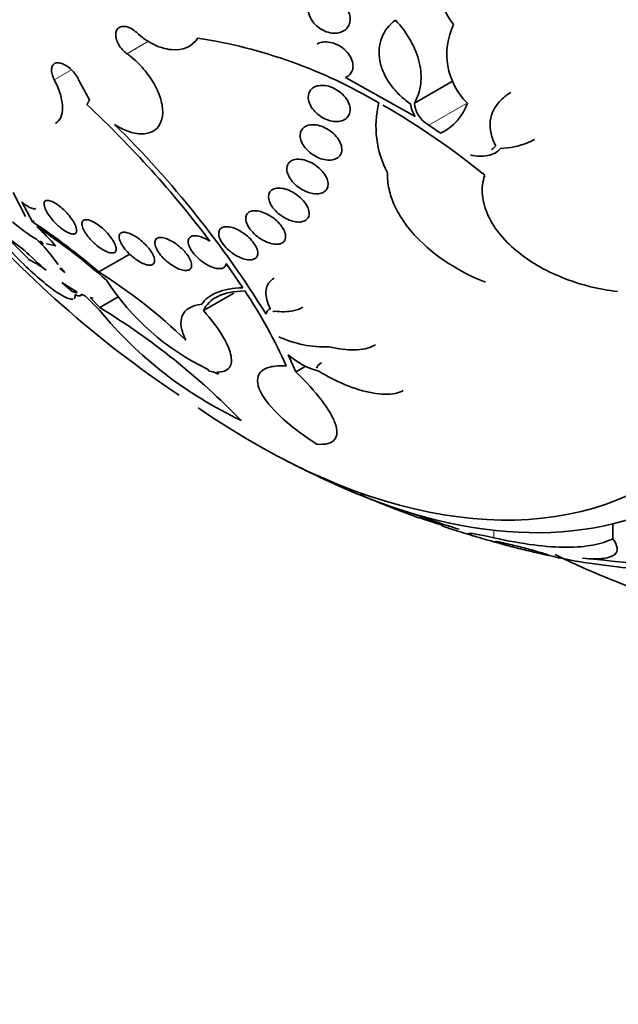
# Model space of a CAD drawing. Units: millimetres. Extents: x 0 to 1478, y 0 to 1758.
# Drawn here: x 692 to 703, y 250 to 268 of the extents above; entities that cross this region are included whole.
import ezdxf
from ezdxf import colors
from ezdxf.entities.mleader import LeaderData, LeaderLine
from ezdxf.math import Vec2, Vec3

# ---------------------------------------------------------------- set-up
doc = ezdxf.new("R2010")
doc.units = ezdxf.units.MM
doc.layers.add('DV5_Défaut', color=7, linetype='Continuous')
doc.layers.add('Défaut', color=7, linetype='Continuous')

# ---------------------------------------------------------------- blocks, each defined once
blk = doc.blocks.new('_DOT')
at = {"color": 0}
blk.add_line((0, 0), (-1, 0), dxfattribs=at)
at = {"color": 0, "const_width": 0.333}
blk.add_lwpolyline([(-0.1665, 0, 1), (0.1665, 0, 1)], format="xyb", close=True, dxfattribs=at)
blk = doc.blocks.new('SE4')
at = {"layer": 'DV5_Défaut', "color": 7, "linetype": 'Continuous', "lineweight": 18}
for p, q in [((694.203, 267.846), (694.602, 268.077)), ((692.862, 267.364), (693.177, 267.546)), ((699.782, 266.525), (700.466, 266.921)), ((700.986, 258.899), (700.986, 259.036))]:
    blk.add_line(p, q, dxfattribs=at)
at = {"layer": 'DV5_Défaut', "color": 7, "linetype": 'Continuous', "lineweight": 35}
for p, q in [((698.241, 267.405), (699.534, 266.685)), ((693.332, 267.32), (693.516, 266.984)), ((699.517, 266.93), (700.234, 267.344)), ((693.509, 266.99), (693.516, 266.984)), ((699.782, 266.525), (700.002, 266.377)), ((692.331, 264.835), (692.104, 265.278)), ((692.262, 265.108), (692.458, 264.739)), ((692.458, 264.739), (692.492, 264.759)), ((692.301, 264.224), (691.978, 264.46)), ((692.599, 264.382), (692.657, 264.323)), ((692.625, 264.369), (692.599, 264.382)), ((692.657, 264.323), (692.625, 264.369)), ((692.887, 264.293), (692.718, 264.329)), ((692.935, 263.95), (692.799, 264.127)), ((693.687, 263.812), (694.244, 264.134)), ((692.305, 263.944), (692.301, 263.95)), ((696.347, 263.519), (696.039, 263.97)), ((692.995, 263.876), (692.966, 263.878)), ((692.966, 263.878), (693.054, 263.804)), ((693.054, 263.804), (692.995, 263.876)), ((693.284, 263.439), (693.001, 263.617)), ((693.001, 263.617), (693.193, 263.453)), ((692.915, 263.434), (692.921, 263.426)), ((693.343, 263.372), (693.378, 263.393)), ((693.441, 263.366), (693.357, 263.402)), ((695.622, 263.098), (696.177, 263.418)), ((693.695, 263.104), (693.441, 263.366)), ((693.58, 263.328), (693.524, 263.339)), ((693.524, 263.339), (693.702, 263.154)), ((693.702, 263.154), (694.041, 263.35)), ((697.185, 262.28), (697.329, 261.964)), ((695.727, 261.978), (695.691, 262.015)), ((695.797, 261.966), (695.727, 261.978)), ((695.894, 261.925), (695.797, 261.966)), ((695.863, 261.961), (695.894, 261.925)), ((697.329, 261.964), (697.509, 262.068)), ((700.03, 259.157), (700.03, 259.118)), ((703.188, 258.881), (703.188, 259.157))]:
    blk.add_line(p, q, dxfattribs=at)
for centre, radius, start, end in [((701.276, 269.225), 1.33, 149.0147, 218.9632), ((701.389, 267.84), 1.272, 154.4098, 225.4793), ((694.102, 258.926), 9.317, 59.3002, 81.2725), ((679.904, 252.405), 19.853, 37.0952, 46.9172), ((700.649, 266.506), 1.842, 166.439, 207.8844), ((692.298, 255.244), 13.409, 50.554, 60.3415), ((699.93, 266.973), 0.489, 186.4151, 216.0346), ((700.045, 266.986), 0.53, 186.0158, 240.2645), ((699.591, 267.243), 0.959, 295.3922, 341.1184), ((680.582, 252.981), 19.059, 31.8227, 45.3516), ((706.418, 278.383), 20.26, 220.7733, 236.2751), ((696.122, 268.002), 5.569, 214.9363, 226.6849), ((693.974, 266.863), 2.839, 228.3467, 239.5453), ((685.324, 254.001), 12.892, 49.558, 56.404), ((685.003, 253.521), 13.442, 48.9746, 55.9174), ((688.816, 260.685), 5.439, 41.5452, 46.8471), ((684.66, 256.806), 10.589, 43.0647, 46.2861), ((691.07, 262.812), 2.172, 37.2691, 47.6168), ((696.63, 268.481), 6.071, 224.5226, 229.7704), ((696.701, 268.496), 6.328, 225.995, 229.9616), ((691.593, 262.374), 1.847, 52.8222, 64.2045), ((688.255, 255.235), 10.152, 46.1139, 57.655), ((695.049, 266.477), 3.719, 229.4373, 235.1094), ((697.672, 266.139), 4.575, 212.7848, 244.3417), ((688.604, 258.271), 9.353, 23.9826, 33.7044), ((699.571, 267.956), 7.62, 219.5476, 244.7342), ((686.784, 251.81), 13.287, 44.1495, 58.6266), ((696.9, 263.017), 0.124, 110.738, 173.9693), ((697.86, 264.431), 2.004, 245.0155, 272.3157), ((698.071, 263.262), 1.322, 227.9492, 255.8892), ((706.418, 278.383), 20.3, 242.704, 246.0621), ((706.418, 278.383), 20.26, 250.0275, 252.5571), ((706.418, 278.383), 20.3, 253.6242, 255.4562), ((706.418, 278.383), 20.3, 256.9411, 258.9543), ((704.732, 271.328), 13.051, 260.2228, 270.1458), ((698.617, 213.536), 45.162, 82.1752, 84.9067)]:
    blk.add_arc(centre, radius, start, end, dxfattribs=at)
for centre, major_axis, start_param, end_param in [((710.153, 280.539), (13.417, -23.239), 0, 3.401435), ((709.693, 280.274), (13.294, -23.026), 0, 3.446829), ((709.269, 280.029), (13.173, -22.816), 0, 3.441293), ((708.562, 279.621), (12.953, -22.435), 0, 3.353926), ((706.087, 278.192), (11.988, -20.764), 0, 3.616357), ((705.733, 277.988), (11.823, -20.477), 0, 3.666739), ((704.82, 277.461), (11, -19.053), 0, 3.141593), ((704.82, 277.461), (11.327, -19.62), 0, 3.504846), ((703.052, 276.44), (10.25, -17.754), 0, 3.141593), ((700.577, 275.011), (9.453, -16.373), 0, 3.72161), ((700.577, 275.011), (9.45, -16.368), 0, 3.719227), ((700.577, 275.011), (9.25, -16.021), 0, 3.462818), ((699.782, 274.552), (9, -15.588), 0, 3.519205), ((699.144, 274.183), (8.75, -15.155), 0, 3.452136), ((696.944, 272.913), (7.625, -13.207), 0, 3.811956), ((696.556, 272.689), (7.375, -12.774), 0, 4.02647), ((696.556, 272.689), (7.375, -12.774), 5.398308, 6.283185), ((696.944, 272.913), (7.625, -13.207), 5.612822, 6.283185)]:
    blk.add_ellipse(centre, major_axis=major_axis, ratio=0.57735, start_param=start_param, end_param=end_param, dxfattribs=at)
at = {"layer": 'DV5_Défaut', "color": 7, "linetype": 'Continuous', "lineweight": 18}
for centre, major_axis, start_param, end_param in [((704.113, 277.052), (11, -19.053), 0, 3.141593), ((702.451, 276.093), (10.25, -17.754), 0.001067, 3.138361)]:
    blk.add_ellipse(centre, major_axis=major_axis, ratio=0.57735, start_param=start_param, end_param=end_param, dxfattribs=at)
at = {"layer": 'DV5_Défaut', "color": 7, "linetype": 'Continuous', "lineweight": 35}
for points, knots in [([(697.795, 268.298), (697.755, 268.322), (697.717, 268.351), (697.685, 268.384), (697.652, 268.418), (697.623, 268.456), (697.602, 268.495), (697.582, 268.533), (697.568, 268.573), (697.561, 268.612), (697.554, 268.649), (697.554, 268.686), (697.561, 268.72), (697.567, 268.753), (697.58, 268.785), (697.598, 268.812), (697.617, 268.839), (697.642, 268.863), (697.67, 268.881), (697.7, 268.9), (697.736, 268.914), (697.774, 268.921), (697.814, 268.929), (697.857, 268.93), (697.901, 268.924), (697.947, 268.917), (697.994, 268.904), (698.039, 268.883), (698.084, 268.863), (698.128, 268.835), (698.166, 268.802), (698.204, 268.771), (698.237, 268.734), (698.263, 268.694), (698.288, 268.657), (698.307, 268.617), (698.318, 268.577), (698.329, 268.54), (698.333, 268.501), (698.33, 268.466), (698.328, 268.431), (698.318, 268.398), (698.303, 268.368), (698.288, 268.339), (698.267, 268.312), (698.241, 268.291), (698.214, 268.269), (698.182, 268.252), (698.147, 268.241), (698.109, 268.23), (698.068, 268.225), (698.025, 268.227), (697.981, 268.228), (697.934, 268.238), (697.888, 268.254), (697.857, 268.265), (697.825, 268.28), (697.795, 268.298)], [0, 0, 0, 0, 0.05418, 0.05418, 0.05418, 0.108539, 0.108539, 0.108539, 0.160294, 0.160294, 0.160294, 0.209576, 0.209576, 0.209576, 0.258371, 0.258371, 0.258371, 0.308646, 0.308646, 0.308646, 0.36178, 0.36178, 0.36178, 0.418179, 0.418179, 0.418179, 0.476937, 0.476937, 0.476937, 0.535879, 0.535879, 0.535879, 0.592468, 0.592468, 0.592468, 0.645344, 0.645344, 0.645344, 0.69512, 0.69512, 0.69512, 0.743728, 0.743728, 0.743728, 0.793307, 0.793307, 0.793307, 0.845498, 0.845498, 0.845498, 0.90102, 0.90102, 0.90102, 0.959308, 0.959308, 0.959308, 1, 1, 1, 1]), ([(694.203, 267.846), (694.173, 267.867), (694.145, 267.892), (694.12, 267.92), (694.094, 267.948), (694.071, 267.979), (694.053, 268.011), (694.034, 268.043), (694.019, 268.076), (694.01, 268.108), (694.001, 268.14), (693.996, 268.171), (693.997, 268.2), (693.997, 268.228), (694.003, 268.254), (694.013, 268.276), (694.024, 268.297), (694.039, 268.315), (694.058, 268.328), (694.077, 268.341), (694.1, 268.348), (694.125, 268.351), (694.15, 268.354), (694.178, 268.351), (694.207, 268.343), (694.236, 268.335), (694.267, 268.321), (694.297, 268.304), (694.325, 268.287), (694.353, 268.266), (694.378, 268.242)], [0, 0, 0, 0, 0.101599, 0.101599, 0.101599, 0.203871, 0.203871, 0.203871, 0.305743, 0.305743, 0.305743, 0.406541, 0.406541, 0.406541, 0.506188, 0.506188, 0.506188, 0.605115, 0.605115, 0.605115, 0.704052, 0.704052, 0.704052, 0.80371, 0.80371, 0.80371, 0.904496, 0.904496, 0.904496, 1, 1, 1, 1]), ([(699.444, 266.918), (699.371, 266.969), (699.304, 267.024), (699.18, 267.144), (699.123, 267.21), (699.025, 267.346), (698.984, 267.417), (698.918, 267.564), (698.894, 267.64), (698.866, 267.788), (698.862, 267.863), (698.873, 268.007), (698.889, 268.075), (698.965, 268.271), (699.052, 268.383), (699.167, 268.469)], [0, 0, 0, 0, 0.125, 0.125, 0.25, 0.25, 0.375, 0.375, 0.5, 0.5, 0.625, 0.625, 0.75, 0.75, 1, 1, 1, 1]), ([(699.167, 268.469), (699.277, 268.351), (699.37, 268.226), (699.521, 267.959), (699.576, 267.822), (699.64, 267.547), (699.649, 267.411), (699.618, 267.156), (699.579, 267.036), (699.517, 266.93)], [0, 0, 0, 0, 0.25, 0.25, 0.5, 0.5, 0.75, 0.75, 1, 1, 1, 1]), ([(694.378, 268.242), (694.477, 268.15), (694.584, 268.075), (694.804, 267.965), (694.916, 267.932), (695.231, 267.901), (695.415, 267.978), (695.515, 268.136)], [0, 0, 0, 0, 0.25, 0.25, 0.5, 0.5, 1, 1, 1, 1]), ([(697.719, 268.026), (697.745, 268.041), (697.774, 268.051), (697.805, 268.058), (697.843, 268.065), (697.885, 268.067), (697.927, 268.062), (697.972, 268.057), (698.018, 268.044), (698.063, 268.026), (698.109, 268.007), (698.154, 267.981), (698.194, 267.95), (698.234, 267.919), (698.27, 267.883), (698.299, 267.844), (698.327, 267.808), (698.349, 267.767), (698.363, 267.727), (698.377, 267.69), (698.383, 267.652), (698.383, 267.616), (698.382, 267.582), (698.375, 267.549), (698.362, 267.52), (698.349, 267.491), (698.329, 267.465), (698.305, 267.445), (698.286, 267.429), (698.265, 267.416), (698.241, 267.405)], [0, 0, 0, 0, 0.085997, 0.085997, 0.085997, 0.192379, 0.192379, 0.192379, 0.304532, 0.304532, 0.304532, 0.419331, 0.419331, 0.419331, 0.531856, 0.531856, 0.531856, 0.638007, 0.638007, 0.638007, 0.737115, 0.737115, 0.737115, 0.831967, 0.831967, 0.831967, 0.92675, 0.92675, 0.92675, 1, 1, 1, 1]), ([(693.976, 266.54), (694.058, 266.486), (694.142, 266.444), (694.223, 266.414), (694.311, 266.382), (694.398, 266.365), (694.475, 266.364), (694.552, 266.364), (694.622, 266.379), (694.679, 266.41), (694.736, 266.44), (694.782, 266.486), (694.813, 266.543), (694.844, 266.601), (694.862, 266.671), (694.865, 266.749), (694.867, 266.827), (694.855, 266.915), (694.829, 267.006), (694.802, 267.097), (694.761, 267.194), (694.708, 267.287), (694.654, 267.382), (694.587, 267.477), (694.513, 267.563), (694.437, 267.651), (694.352, 267.732), (694.264, 267.801), (694.244, 267.817), (694.223, 267.832), (694.203, 267.846)], [0, 0, 0, 0, 0.101086, 0.101086, 0.101086, 0.210773, 0.210773, 0.210773, 0.319258, 0.319258, 0.319258, 0.426583, 0.426583, 0.426583, 0.533755, 0.533755, 0.533755, 0.641823, 0.641823, 0.641823, 0.751446, 0.751446, 0.751446, 0.862619, 0.862619, 0.862619, 0.97466, 0.97466, 0.97466, 1, 1, 1, 1]), ([(692.862, 267.364), (692.844, 267.398), (692.83, 267.434), (692.821, 267.467), (692.813, 267.5), (692.809, 267.531), (692.811, 267.559), (692.813, 267.586), (692.82, 267.611), (692.832, 267.629), (692.844, 267.648), (692.861, 267.662), (692.881, 267.67), (692.902, 267.678), (692.927, 267.68), (692.953, 267.676), (692.98, 267.673), (693.009, 267.663), (693.039, 267.649), (693.069, 267.635), (693.1, 267.615), (693.13, 267.591), (693.16, 267.567), (693.189, 267.539), (693.216, 267.509), (693.243, 267.478), (693.267, 267.444), (693.288, 267.41), (693.305, 267.38), (693.32, 267.35), (693.332, 267.32)], [0, 0, 0, 0, 0.102831, 0.102831, 0.102831, 0.205874, 0.205874, 0.205874, 0.308493, 0.308493, 0.308493, 0.410015, 0.410015, 0.410015, 0.510387, 0.510387, 0.510387, 0.61006, 0.61006, 0.61006, 0.709774, 0.709774, 0.709774, 0.810239, 0.810239, 0.810239, 0.911848, 0.911848, 0.911848, 1, 1, 1, 1]), ([(692.884, 266.557), (692.971, 266.607), (693.017, 266.71), (693.012, 266.998), (692.959, 267.178), (692.862, 267.364)], [0, 0, 0, 0, 0.490895, 0.490895, 1, 1, 1, 1]), ([(697.657, 266.801), (697.629, 266.834), (697.605, 266.87), (697.588, 266.907), (697.571, 266.944), (697.56, 266.982), (697.557, 267.018), (697.554, 267.052), (697.557, 267.086), (697.567, 267.116), (697.577, 267.145), (697.594, 267.171), (697.615, 267.192), (697.637, 267.213), (697.664, 267.23), (697.695, 267.242), (697.728, 267.254), (697.764, 267.26), (697.803, 267.261), (697.844, 267.262), (697.887, 267.256), (697.93, 267.244), (697.976, 267.232), (698.022, 267.213), (698.065, 267.188), (698.109, 267.163), (698.152, 267.132), (698.188, 267.097), (698.224, 267.063), (698.255, 267.025), (698.279, 266.985), (698.301, 266.947), (698.317, 266.907), (698.325, 266.869), (698.332, 266.833), (698.333, 266.798), (698.327, 266.766), (698.32, 266.735), (698.308, 266.707), (698.289, 266.683), (698.271, 266.659), (698.247, 266.639), (698.218, 266.624), (698.189, 266.609), (698.155, 266.599), (698.119, 266.595), (698.08, 266.591), (698.038, 266.593), (697.996, 266.601), (697.951, 266.609), (697.905, 266.624), (697.861, 266.645), (697.816, 266.666), (697.771, 266.694), (697.732, 266.726), (697.705, 266.749), (697.679, 266.774), (697.657, 266.801)], [0, 0, 0, 0, 0.05188, 0.05188, 0.05188, 0.103909, 0.103909, 0.103909, 0.1539, 0.1539, 0.1539, 0.202632, 0.202632, 0.202632, 0.252147, 0.252147, 0.252147, 0.304093, 0.304093, 0.304093, 0.359288, 0.359288, 0.359288, 0.417352, 0.417352, 0.417352, 0.476537, 0.476537, 0.476537, 0.534275, 0.534275, 0.534275, 0.588593, 0.588593, 0.588593, 0.639362, 0.639362, 0.639362, 0.688153, 0.688153, 0.688153, 0.737136, 0.737136, 0.737136, 0.788198, 0.788198, 0.788198, 0.842452, 0.842452, 0.842452, 0.899854, 0.899854, 0.899854, 0.95896, 0.95896, 0.95896, 1, 1, 1, 1]), ([(701.023, 266.143), (700.982, 266.218), (700.952, 266.294), (700.917, 266.449), (700.912, 266.527), (700.938, 266.75), (701.011, 266.889), (701.173, 267.047), (701.233, 267.091), (701.299, 267.129)], [0, 0, 0, 0, 0.20271, 0.20271, 0.405421, 0.405421, 0.810842, 0.810842, 1, 1, 1, 1]), ([(697.574, 266.031), (697.538, 266.062), (697.506, 266.097), (697.48, 266.133), (697.454, 266.17), (697.433, 266.209), (697.421, 266.247), (697.409, 266.283), (697.404, 266.32), (697.406, 266.353), (697.409, 266.384), (697.418, 266.413), (697.434, 266.438), (697.449, 266.462), (697.47, 266.483), (697.496, 266.498), (697.522, 266.514), (697.553, 266.524), (697.587, 266.53), (697.622, 266.535), (697.661, 266.535), (697.701, 266.529), (697.744, 266.522), (697.788, 266.51), (697.831, 266.492), (697.876, 266.473), (697.921, 266.448), (697.962, 266.419), (698.003, 266.389), (698.042, 266.354), (698.074, 266.317), (698.105, 266.28), (698.13, 266.241), (698.148, 266.201), (698.164, 266.164), (698.174, 266.126), (698.176, 266.091), (698.178, 266.058), (698.172, 266.026), (698.161, 265.999), (698.149, 265.972), (698.131, 265.949), (698.108, 265.931), (698.085, 265.912), (698.057, 265.899), (698.026, 265.89), (697.993, 265.882), (697.955, 265.878), (697.917, 265.881), (697.876, 265.883), (697.833, 265.892), (697.79, 265.906), (697.745, 265.921), (697.7, 265.943), (697.658, 265.969), (697.628, 265.987), (697.6, 266.008), (697.574, 266.031)], [0, 0, 0, 0, 0.055268, 0.055268, 0.055268, 0.110717, 0.110717, 0.110717, 0.16345, 0.16345, 0.16345, 0.213247, 0.213247, 0.213247, 0.261964, 0.261964, 0.261964, 0.31165, 0.31165, 0.31165, 0.36389, 0.36389, 0.36389, 0.419399, 0.419399, 0.419399, 0.477666, 0.477666, 0.477666, 0.536822, 0.536822, 0.536822, 0.594286, 0.594286, 0.594286, 0.648226, 0.648226, 0.648226, 0.698711, 0.698711, 0.698711, 0.747421, 0.747421, 0.747421, 0.79653, 0.79653, 0.79653, 0.847866, 0.847866, 0.847866, 0.902447, 0.902447, 0.902447, 0.960096, 0.960096, 0.960096, 1, 1, 1, 1]), ([(701.736, 266.261), (701.691, 266.236), (701.644, 266.213), (701.447, 266.133), (701.281, 266.1), (701.107, 266.094)], [0, 0, 0, 0, 0.24915, 0.24915, 1, 1, 1, 1]), ([(701.107, 266.094), (701.053, 266.026), (700.968, 265.982), (700.773, 265.944), (700.664, 265.949), (700.556, 265.976)], [0, 0, 0, 0, 0.5, 0.5, 1, 1, 1, 1]), ([(697.335, 265.411), (697.298, 265.442), (697.265, 265.478), (697.238, 265.514), (697.211, 265.551), (697.189, 265.59), (697.176, 265.628), (697.163, 265.663), (697.158, 265.699), (697.16, 265.732), (697.162, 265.762), (697.171, 265.79), (697.186, 265.814), (697.201, 265.836), (697.222, 265.855), (697.247, 265.869), (697.273, 265.882), (697.303, 265.891), (697.337, 265.895), (697.371, 265.898), (697.409, 265.896), (697.448, 265.889), (697.49, 265.881), (697.533, 265.868), (697.575, 265.849), (697.619, 265.83), (697.663, 265.804), (697.703, 265.775), (697.744, 265.745), (697.782, 265.711), (697.814, 265.674), (697.846, 265.638), (697.873, 265.598), (697.891, 265.559), (697.908, 265.523), (697.919, 265.485), (697.922, 265.45), (697.924, 265.418), (697.919, 265.387), (697.907, 265.361), (697.896, 265.336), (697.879, 265.314), (697.856, 265.298), (697.833, 265.281), (697.805, 265.269), (697.774, 265.263), (697.742, 265.256), (697.706, 265.255), (697.668, 265.258), (697.629, 265.263), (697.587, 265.273), (697.545, 265.288), (697.501, 265.304), (697.457, 265.325), (697.416, 265.351), (697.387, 265.369), (697.36, 265.389), (697.335, 265.411)], [0, 0, 0, 0, 0.056541, 0.056541, 0.056541, 0.113253, 0.113253, 0.113253, 0.16728, 0.16728, 0.16728, 0.217934, 0.217934, 0.217934, 0.266784, 0.266784, 0.266784, 0.315917, 0.315917, 0.315917, 0.36713, 0.36713, 0.36713, 0.421485, 0.421485, 0.421485, 0.478934, 0.478934, 0.478934, 0.53806, 0.53806, 0.53806, 0.596392, 0.596392, 0.596392, 0.651658, 0.651658, 0.651658, 0.703215, 0.703215, 0.703215, 0.752297, 0.752297, 0.752297, 0.801028, 0.801028, 0.801028, 0.85142, 0.85142, 0.85142, 0.904818, 0.904818, 0.904818, 0.961503, 0.961503, 0.961503, 1, 1, 1, 1]), ([(700.831, 263.621), (700.581, 263.72), (700.348, 263.84), (699.914, 264.123), (699.712, 264.288), (699.462, 264.555), (699.387, 264.648), (699.254, 264.841), (699.196, 264.942), (699.105, 265.142), (699.071, 265.242), (699.027, 265.444), (699.017, 265.546), (699.021, 265.644)], [0, 0, 0, 0, 0.25, 0.25, 0.5, 0.5, 0.625, 0.625, 0.75, 0.75, 0.875, 0.875, 1, 1, 1, 1]), ([(703.269, 263.452), (702.934, 263.49), (702.609, 263.569), (701.98, 263.813), (701.695, 263.97), (701.32, 264.269), (701.209, 264.376), (701.018, 264.604), (700.938, 264.727), (700.823, 264.976), (700.786, 265.104), (700.764, 265.358), (700.777, 265.481), (700.817, 265.598)], [0, 0, 0, 0, 0.25, 0.25, 0.5, 0.5, 0.625, 0.625, 0.75, 0.75, 0.875, 0.875, 1, 1, 1, 1]), ([(697.002, 264.895), (696.965, 264.927), (696.931, 264.963), (696.903, 264.999), (696.876, 265.036), (696.854, 265.075), (696.84, 265.112), (696.826, 265.147), (696.82, 265.183), (696.822, 265.214), (696.823, 265.244), (696.832, 265.271), (696.847, 265.293), (696.862, 265.314), (696.882, 265.331), (696.908, 265.343), (696.933, 265.354), (696.963, 265.361), (696.996, 265.363), (697.03, 265.364), (697.067, 265.36), (697.105, 265.352), (697.145, 265.342), (697.187, 265.327), (697.227, 265.308), (697.271, 265.288), (697.313, 265.262), (697.352, 265.233), (697.393, 265.203), (697.431, 265.168), (697.463, 265.132), (697.494, 265.096), (697.521, 265.057), (697.54, 265.019), (697.558, 264.982), (697.57, 264.945), (697.573, 264.912), (697.575, 264.88), (697.571, 264.85), (697.559, 264.825), (697.549, 264.802), (697.531, 264.781), (697.508, 264.767), (697.486, 264.752), (697.459, 264.742), (697.428, 264.738), (697.397, 264.733), (697.361, 264.733), (697.325, 264.739), (697.286, 264.745), (697.245, 264.756), (697.205, 264.772), (697.162, 264.789), (697.119, 264.812), (697.079, 264.838), (697.052, 264.855), (697.026, 264.875), (697.002, 264.895)], [0, 0, 0, 0, 0.057598, 0.057598, 0.057598, 0.115345, 0.115345, 0.115345, 0.170645, 0.170645, 0.170645, 0.222329, 0.222329, 0.222329, 0.271558, 0.271558, 0.271558, 0.320366, 0.320366, 0.320366, 0.370707, 0.370707, 0.370707, 0.423936, 0.423936, 0.423936, 0.480421, 0.480421, 0.480421, 0.539216, 0.539216, 0.539216, 0.598114, 0.598114, 0.598114, 0.654593, 0.654593, 0.654593, 0.707348, 0.707348, 0.707348, 0.757049, 0.757049, 0.757049, 0.805651, 0.805651, 0.805651, 0.855284, 0.855284, 0.855284, 0.907567, 0.907567, 0.907567, 0.963184, 0.963184, 0.963184, 1, 1, 1, 1]), ([(692.523, 264.986), (692.515, 264.981), (692.506, 264.979), (692.495, 264.979), (692.476, 264.978), (692.451, 264.984), (692.423, 264.997), (692.397, 265.008), (692.368, 265.026), (692.337, 265.048), (692.313, 265.065), (692.287, 265.085), (692.262, 265.108)], [0, 0, 0, 0, 0.178167, 0.178167, 0.178167, 0.486574, 0.486574, 0.486574, 0.774271, 0.774271, 0.774271, 1, 1, 1, 1]), ([(692.898, 264.7), (692.864, 264.733), (692.832, 264.769), (692.804, 264.804), (692.776, 264.839), (692.751, 264.874), (692.731, 264.907), (692.71, 264.942), (692.694, 264.975), (692.684, 265.005), (692.674, 265.035), (692.67, 265.062), (692.672, 265.083), (692.675, 265.103), (692.684, 265.119), (692.7, 265.128), (692.715, 265.136), (692.735, 265.138), (692.761, 265.133), (692.785, 265.129), (692.813, 265.119), (692.844, 265.103), (692.873, 265.088), (692.904, 265.068), (692.936, 265.045), (692.968, 265.022), (693, 264.995), (693.03, 264.966), (693.062, 264.937), (693.092, 264.905), (693.12, 264.873), (693.149, 264.839), (693.175, 264.804), (693.197, 264.771), (693.22, 264.736), (693.239, 264.702), (693.252, 264.671), (693.266, 264.639), (693.274, 264.61), (693.275, 264.586), (693.277, 264.562), (693.272, 264.542), (693.26, 264.53), (693.249, 264.518), (693.231, 264.512), (693.208, 264.512), (693.187, 264.513), (693.16, 264.52), (693.13, 264.533), (693.103, 264.545), (693.072, 264.562), (693.04, 264.583), (693.009, 264.604), (692.977, 264.629), (692.946, 264.656), (692.929, 264.67), (692.913, 264.685), (692.898, 264.7)], [0, 0, 0, 0, 0.054651, 0.054651, 0.054651, 0.109137, 0.109137, 0.109137, 0.166213, 0.166213, 0.166213, 0.225251, 0.225251, 0.225251, 0.283833, 0.283833, 0.283833, 0.339608, 0.339608, 0.339608, 0.391714, 0.391714, 0.391714, 0.44114, 0.44114, 0.44114, 0.489869, 0.489869, 0.489869, 0.539903, 0.539903, 0.539903, 0.592695, 0.592695, 0.592695, 0.648764, 0.648764, 0.648764, 0.707344, 0.707344, 0.707344, 0.766362, 0.766362, 0.766362, 0.823252, 0.823252, 0.823252, 0.876478, 0.876478, 0.876478, 0.926466, 0.926466, 0.926466, 0.975071, 0.975071, 0.975071, 1, 1, 1, 1]), ([(696.583, 264.494), (696.545, 264.527), (696.511, 264.563), (696.483, 264.599), (696.455, 264.636), (696.433, 264.674), (696.418, 264.71), (696.405, 264.745), (696.398, 264.78), (696.399, 264.81), (696.4, 264.839), (696.409, 264.865), (696.424, 264.885), (696.438, 264.905), (696.459, 264.92), (696.484, 264.93), (696.509, 264.94), (696.538, 264.944), (696.571, 264.944), (696.604, 264.944), (696.64, 264.938), (696.677, 264.927), (696.716, 264.917), (696.757, 264.9), (696.796, 264.88), (696.837, 264.859), (696.879, 264.833), (696.917, 264.804), (696.956, 264.773), (696.993, 264.739), (697.025, 264.703), (697.056, 264.667), (697.083, 264.629), (697.102, 264.591), (697.121, 264.555), (697.133, 264.519), (697.136, 264.486), (697.139, 264.455), (697.135, 264.426), (697.124, 264.403), (697.113, 264.38), (697.096, 264.362), (697.073, 264.349), (697.052, 264.336), (697.024, 264.328), (696.994, 264.326), (696.963, 264.323), (696.929, 264.326), (696.893, 264.333), (696.855, 264.34), (696.816, 264.353), (696.777, 264.371), (696.735, 264.389), (696.694, 264.412), (696.655, 264.439), (696.63, 264.456), (696.605, 264.474), (696.583, 264.494)], [0, 0, 0, 0, 0.058386, 0.058386, 0.058386, 0.11689, 0.11689, 0.11689, 0.173379, 0.173379, 0.173379, 0.226224, 0.226224, 0.226224, 0.276067, 0.276067, 0.276067, 0.324777, 0.324777, 0.324777, 0.374413, 0.374413, 0.374413, 0.426573, 0.426573, 0.426573, 0.481998, 0.481998, 0.481998, 0.540209, 0.540209, 0.540209, 0.599365, 0.599365, 0.599365, 0.656888, 0.656888, 0.656888, 0.710911, 0.710911, 0.710911, 0.761456, 0.761456, 0.761456, 0.810176, 0.810176, 0.810176, 0.859246, 0.859246, 0.859246, 0.910506, 0.910506, 0.910506, 0.964999, 0.964999, 0.964999, 1, 1, 1, 1]), ([(693.604, 264.34), (693.568, 264.373), (693.534, 264.408), (693.505, 264.443), (693.476, 264.478), (693.45, 264.514), (693.429, 264.548), (693.408, 264.583), (693.392, 264.616), (693.383, 264.646), (693.373, 264.676), (693.37, 264.703), (693.374, 264.725), (693.378, 264.745), (693.389, 264.761), (693.407, 264.77), (693.423, 264.778), (693.445, 264.781), (693.472, 264.777), (693.497, 264.773), (693.526, 264.764), (693.558, 264.75), (693.588, 264.736), (693.621, 264.717), (693.654, 264.695), (693.687, 264.673), (693.72, 264.647), (693.752, 264.619), (693.785, 264.59), (693.817, 264.558), (693.846, 264.527), (693.877, 264.493), (693.904, 264.458), (693.927, 264.424), (693.951, 264.389), (693.97, 264.354), (693.983, 264.323), (693.996, 264.291), (694.004, 264.261), (694.004, 264.237), (694.004, 264.213), (693.997, 264.194), (693.984, 264.181), (693.971, 264.169), (693.951, 264.162), (693.927, 264.163), (693.904, 264.163), (693.877, 264.169), (693.846, 264.18), (693.817, 264.191), (693.785, 264.207), (693.752, 264.227), (693.72, 264.247), (693.686, 264.271), (693.654, 264.297), (693.637, 264.311), (693.62, 264.325), (693.604, 264.34)], [0, 0, 0, 0, 0.056007, 0.056007, 0.056007, 0.111865, 0.111865, 0.111865, 0.170044, 0.170044, 0.170044, 0.229211, 0.229211, 0.229211, 0.286787, 0.286787, 0.286787, 0.340937, 0.340937, 0.340937, 0.391658, 0.391658, 0.391658, 0.440515, 0.440515, 0.440515, 0.489595, 0.489595, 0.489595, 0.540711, 0.540711, 0.540711, 0.594949, 0.594949, 0.594949, 0.652302, 0.652302, 0.652302, 0.711391, 0.711391, 0.711391, 0.769766, 0.769766, 0.769766, 0.825123, 0.825123, 0.825123, 0.876763, 0.876763, 0.876763, 0.925874, 0.925874, 0.925874, 0.974568, 0.974568, 0.974568, 1, 1, 1, 1]), ([(696.086, 264.215), (696.048, 264.248), (696.014, 264.285), (695.986, 264.321), (695.958, 264.357), (695.936, 264.395), (695.921, 264.431), (695.907, 264.465), (695.9, 264.499), (695.901, 264.529), (695.901, 264.556), (695.909, 264.581), (695.924, 264.6), (695.938, 264.618), (695.959, 264.632), (695.984, 264.64), (696.008, 264.647), (696.038, 264.65), (696.069, 264.647), (696.102, 264.645), (696.137, 264.637), (696.173, 264.625), (696.211, 264.613), (696.25, 264.595), (696.288, 264.574), (696.328, 264.552), (696.368, 264.525), (696.404, 264.496), (696.443, 264.465), (696.479, 264.431), (696.509, 264.396), (696.54, 264.36), (696.567, 264.322), (696.586, 264.286), (696.605, 264.25), (696.617, 264.214), (696.621, 264.182), (696.625, 264.152), (696.621, 264.124), (696.61, 264.102), (696.6, 264.081), (696.583, 264.064), (696.56, 264.053), (696.539, 264.042), (696.512, 264.036), (696.482, 264.036), (696.452, 264.035), (696.418, 264.039), (696.383, 264.049), (696.347, 264.058), (696.308, 264.073), (696.271, 264.091), (696.231, 264.11), (696.191, 264.134), (696.153, 264.161), (696.13, 264.178), (696.107, 264.196), (696.086, 264.215)], [0, 0, 0, 0, 0.058873, 0.058873, 0.058873, 0.117822, 0.117822, 0.117822, 0.175356, 0.175356, 0.175356, 0.229451, 0.229451, 0.229451, 0.280133, 0.280133, 0.280133, 0.328985, 0.328985, 0.328985, 0.378096, 0.378096, 0.378096, 0.429268, 0.429268, 0.429268, 0.483574, 0.483574, 0.483574, 0.540983, 0.540983, 0.540983, 0.600093, 0.600093, 0.600093, 0.658443, 0.658443, 0.658443, 0.713747, 0.713747, 0.713747, 0.765338, 0.765338, 0.765338, 0.814432, 0.814432, 0.814432, 0.863147, 0.863147, 0.863147, 0.913502, 0.913502, 0.913502, 0.966851, 0.966851, 0.966851, 1, 1, 1, 1]), ([(694.24, 264.155), (694.205, 264.19), (694.173, 264.227), (694.147, 264.262), (694.12, 264.298), (694.099, 264.334), (694.084, 264.367), (694.069, 264.4), (694.061, 264.432), (694.06, 264.458), (694.059, 264.484), (694.065, 264.505), (694.078, 264.52), (694.09, 264.535), (694.109, 264.544), (694.133, 264.547), (694.156, 264.549), (694.183, 264.546), (694.214, 264.538), (694.243, 264.53), (694.276, 264.517), (694.309, 264.499), (694.343, 264.482), (694.378, 264.46), (694.411, 264.436), (694.447, 264.411), (694.481, 264.382), (694.513, 264.352), (694.547, 264.32), (694.579, 264.286), (694.606, 264.253), (694.634, 264.217), (694.658, 264.181), (694.677, 264.148), (694.695, 264.113), (694.708, 264.08), (694.714, 264.051), (694.719, 264.023), (694.717, 263.998), (694.708, 263.979), (694.7, 263.961), (694.685, 263.948), (694.663, 263.942), (694.644, 263.936), (694.618, 263.935), (694.589, 263.941), (694.561, 263.946), (694.53, 263.956), (694.497, 263.971), (694.465, 263.985), (694.43, 264.005), (694.396, 264.027), (694.361, 264.05), (694.326, 264.077), (694.293, 264.105), (694.275, 264.121), (694.257, 264.138), (694.24, 264.155)], [0, 0, 0, 0, 0.058369, 0.058369, 0.058369, 0.116673, 0.116673, 0.116673, 0.175855, 0.175855, 0.175855, 0.233558, 0.233558, 0.233558, 0.287881, 0.287881, 0.287881, 0.338735, 0.338735, 0.338735, 0.387635, 0.387635, 0.387635, 0.436665, 0.436665, 0.436665, 0.487661, 0.487661, 0.487661, 0.541753, 0.541753, 0.541753, 0.598987, 0.598987, 0.598987, 0.658049, 0.658049, 0.658049, 0.716517, 0.716517, 0.716517, 0.772046, 0.772046, 0.772046, 0.823843, 0.823843, 0.823843, 0.873029, 0.873029, 0.873029, 0.921698, 0.921698, 0.921698, 0.971895, 0.971895, 0.971895, 1, 1, 1, 1]), ([(696.039, 263.97), (696.038, 263.955), (696.034, 263.941), (696.028, 263.929), (696.018, 263.909), (696.002, 263.894), (695.979, 263.884), (695.958, 263.876), (695.932, 263.872), (695.902, 263.873), (695.873, 263.874), (695.839, 263.881), (695.805, 263.892), (695.77, 263.903), (695.733, 263.919), (695.697, 263.939), (695.659, 263.96), (695.62, 263.985), (695.584, 264.012), (695.562, 264.028), (695.541, 264.046), (695.522, 264.064), (695.485, 264.098), (695.451, 264.134), (695.423, 264.171), (695.396, 264.207), (695.374, 264.244), (695.359, 264.279), (695.344, 264.313), (695.336, 264.346), (695.337, 264.374), (695.337, 264.401), (695.344, 264.425), (695.359, 264.442), (695.373, 264.459), (695.393, 264.471), (695.418, 264.477), (695.442, 264.483), (695.47, 264.483), (695.502, 264.479), (695.533, 264.475), (695.568, 264.465), (695.603, 264.451), (695.639, 264.437), (695.677, 264.418), (695.713, 264.396), (695.722, 264.391), (695.731, 264.385), (695.739, 264.379)], [0, 0, 0, 0, 0.04216, 0.04216, 0.04216, 0.11162, 0.11162, 0.11162, 0.177032, 0.177032, 0.177032, 0.240953, 0.240953, 0.240953, 0.306193, 0.306193, 0.306193, 0.374892, 0.374892, 0.374892, 0.416125, 0.416125, 0.416125, 0.49378, 0.49378, 0.49378, 0.571474, 0.571474, 0.571474, 0.648253, 0.648253, 0.648253, 0.721085, 0.721085, 0.721085, 0.789127, 0.789127, 0.789127, 0.853904, 0.853904, 0.853904, 0.918084, 0.918084, 0.918084, 0.984248, 0.984248, 0.984248, 1, 1, 1, 1]), ([(694.902, 264.044), (694.866, 264.078), (694.833, 264.115), (694.806, 264.151), (694.779, 264.187), (694.757, 264.224), (694.742, 264.257), (694.727, 264.291), (694.719, 264.323), (694.719, 264.351), (694.718, 264.377), (694.725, 264.399), (694.739, 264.416), (694.752, 264.431), (694.772, 264.441), (694.797, 264.446), (694.82, 264.45), (694.848, 264.449), (694.879, 264.442), (694.91, 264.436), (694.943, 264.424), (694.977, 264.409), (695.012, 264.393), (695.049, 264.373), (695.084, 264.349), (695.121, 264.325), (695.157, 264.297), (695.19, 264.267), (695.226, 264.236), (695.259, 264.202), (695.287, 264.168), (695.317, 264.132), (695.342, 264.096), (695.361, 264.061), (695.38, 264.026), (695.392, 263.992), (695.397, 263.963), (695.402, 263.934), (695.4, 263.908), (695.39, 263.888), (695.381, 263.869), (695.365, 263.855), (695.343, 263.847), (695.322, 263.84), (695.296, 263.838), (695.267, 263.841), (695.238, 263.845), (695.206, 263.853), (695.172, 263.866), (695.139, 263.879), (695.103, 263.897), (695.068, 263.918), (695.031, 263.939), (694.994, 263.965), (694.96, 263.993), (694.94, 264.009), (694.92, 264.026), (694.902, 264.044)], [0, 0, 0, 0, 0.058866, 0.058866, 0.058866, 0.117714, 0.117714, 0.117714, 0.176653, 0.176653, 0.176653, 0.233254, 0.233254, 0.233254, 0.286212, 0.286212, 0.286212, 0.33612, 0.33612, 0.33612, 0.384827, 0.384827, 0.384827, 0.434398, 0.434398, 0.434398, 0.486451, 0.486451, 0.486451, 0.541763, 0.541763, 0.541763, 0.599897, 0.599897, 0.599897, 0.659055, 0.659055, 0.659055, 0.716661, 0.716661, 0.716661, 0.770802, 0.770802, 0.770802, 0.821433, 0.821433, 0.821433, 0.870172, 0.870172, 0.870172, 0.919192, 0.919192, 0.919192, 0.970353, 0.970353, 0.970353, 1, 1, 1, 1]), ([(696.856, 263.133), (696.826, 263.19), (696.804, 263.244), (696.776, 263.35), (696.77, 263.401), (696.775, 263.495), (696.786, 263.538), (696.827, 263.615), (696.857, 263.649), (696.904, 263.683), (696.915, 263.69), (696.926, 263.697)], [0, 0, 0, 0, 0.234436, 0.234436, 0.468872, 0.468872, 0.703307, 0.703307, 0.937743, 0.937743, 1, 1, 1, 1]), ([(693.204, 263.31), (693.196, 263.308), (693.187, 263.308), (693.149, 263.311), (693.114, 263.323), (693.026, 263.364), (692.974, 263.395), (692.915, 263.434)], [0, 0, 0, 0, 0.162924, 0.162924, 0.581462, 0.581462, 1, 1, 1, 1]), ([(693.245, 263.393), (693.249, 263.363), (693.246, 263.341), (693.231, 263.323), (693.227, 263.319), (693.222, 263.316)], [0, 0, 0, 0, 0.766392, 0.766392, 1, 1, 1, 1]), ([(695.59, 263.215), (695.649, 263.309), (695.742, 263.383), (695.998, 263.487), (696.158, 263.515), (696.347, 263.519)], [0, 0, 0, 0, 0.5, 0.5, 1, 1, 1, 1]), ([(696.385, 263.461), (696.181, 263.457), (696.014, 263.423), (695.754, 263.297), (695.667, 263.209), (695.622, 263.098)], [0, 0, 0, 0, 0.5, 0.5, 1, 1, 1, 1]), ([(695.293, 262.552), (695.249, 262.64), (695.221, 262.722), (695.197, 262.874), (695.203, 262.943), (695.273, 263.118), (695.395, 263.196), (695.59, 263.215)], [0, 0, 0, 0, 0.25, 0.25, 0.5, 0.5, 1, 1, 1, 1]), ([(695.622, 263.098), (695.757, 262.943), (695.867, 262.797), (696.038, 262.522), (696.095, 262.399), (696.146, 262.189), (696.14, 262.105), (696.055, 261.988), (695.977, 261.958), (695.863, 261.961)], [0, 0, 0, 0, 0.25, 0.25, 0.5, 0.5, 0.75, 0.75, 1, 1, 1, 1]), ([(697.455, 263.159), (697.402, 263.129), (697.341, 263.107), (697.173, 263.073), (697.056, 263.072), (696.929, 263.089)], [0, 0, 0, 0, 0.406476, 0.406476, 1, 1, 1, 1]), ([(698.799, 262.465), (698.79, 262.46), (698.781, 262.455), (698.722, 262.425), (698.667, 262.407), (698.545, 262.38), (698.478, 262.373), (698.266, 262.368), (698.107, 262.388), (697.941, 262.429)], [0, 0, 0, 0, 0.046104, 0.046104, 0.284578, 0.284578, 0.523052, 0.523052, 1, 1, 1, 1]), ([(697.71, 262.036), (697.726, 262.072), (697.752, 262.103), (697.794, 262.13), (697.798, 262.132), (697.801, 262.134)], [0, 0, 0, 0, 0.914161, 0.914161, 1, 1, 1, 1]), ([(697.715, 260.627), (697.458, 260.791), (697.238, 260.957), (696.877, 261.293), (696.745, 261.452), (696.637, 261.673), (696.618, 261.741), (696.617, 261.863), (696.635, 261.917), (696.713, 262.003), (696.773, 262.036), (696.934, 262.074), (697.032, 262.081), (697.15, 262.073)], [0, 0, 0, 0, 0.25, 0.25, 0.5, 0.5, 0.625, 0.625, 0.75, 0.75, 0.875, 0.875, 1, 1, 1, 1]), ([(697.329, 261.964), (697.519, 261.778), (697.676, 261.605), (697.861, 261.361), (697.915, 261.282), (698.001, 261.137), (698.033, 261.07), (698.077, 260.946), (698.088, 260.888), (698.084, 260.79), (698.071, 260.748), (698.016, 260.681), (697.974, 260.656), (697.865, 260.626), (697.798, 260.621), (697.715, 260.627)], [0, 0, 0, 0, 0.25, 0.25, 0.375, 0.375, 0.5, 0.5, 0.625, 0.625, 0.75, 0.75, 0.875, 0.875, 1, 1, 1, 1]), ([(699.31, 261.619), (699.269, 261.596), (699.22, 261.578), (699.107, 261.555), (699.041, 261.55), (698.898, 261.553), (698.822, 261.562), (698.581, 261.604), (698.409, 261.657), (698.071, 261.796), (697.905, 261.882), (697.749, 261.98)], [0, 0, 0, 0, 0.137118, 0.137118, 0.280932, 0.280932, 0.424745, 0.424745, 0.712373, 0.712373, 1, 1, 1, 1]), ([(698.513, 259.701), (698.558, 259.679), (698.614, 259.653), (698.679, 259.625), (698.746, 259.595), (698.823, 259.563), (698.905, 259.53), (698.983, 259.498), (699.068, 259.464), (699.151, 259.433), (699.24, 259.398), (699.33, 259.365), (699.416, 259.334), (699.516, 259.298), (699.613, 259.264), (699.702, 259.235), (699.809, 259.2), (699.907, 259.169), (699.992, 259.145), (700.007, 259.141), (700.022, 259.137), (700.036, 259.133)], [0, 0, 0, 0, 0.140497, 0.140497, 0.140497, 0.285991, 0.285991, 0.285991, 0.426535, 0.426535, 0.426535, 0.576395, 0.576395, 0.576395, 0.751067, 0.751067, 0.751067, 0.961881, 0.961881, 0.961881, 1, 1, 1, 1]), ([(700.03, 259.121), (700.029, 259.12), (700.034, 259.118), (700.045, 259.113), (700.055, 259.109), (700.072, 259.103), (700.096, 259.094), (700.12, 259.086), (700.151, 259.076), (700.187, 259.064), (700.218, 259.054), (700.253, 259.042), (700.289, 259.031), (700.322, 259.02), (700.357, 259.01), (700.391, 258.999), (700.427, 258.988), (700.463, 258.977), (700.496, 258.967), (700.535, 258.955), (700.573, 258.944), (700.606, 258.934), (700.629, 258.927), (700.651, 258.921), (700.671, 258.915)], [0, 0, 0, 0, 0.135988, 0.135988, 0.135988, 0.277115, 0.277115, 0.277115, 0.419881, 0.419881, 0.419881, 0.540468, 0.540468, 0.540468, 0.650757, 0.650757, 0.650757, 0.768157, 0.768157, 0.768157, 0.905054, 0.905054, 0.905054, 1, 1, 1, 1]), ([(700.986, 258.899), (700.695, 258.965), (700.544, 258.986), (700.492, 258.973), (700.552, 258.949), (700.684, 258.91)], [0, 0, 0, 0, 0.534433, 0.534433, 1, 1, 1, 1]), ([(703.188, 258.881), (703.082, 258.83), (702.96, 258.791), (702.677, 258.737), (702.516, 258.723), (702.15, 258.723), (701.948, 258.736), (701.499, 258.794), (701.251, 258.839), (700.986, 258.899)], [0, 0, 0, 0, 0.25, 0.25, 0.5, 0.5, 0.75, 0.75, 1, 1, 1, 1]), ([(701.561, 258.673), (701.507, 258.686), (701.454, 258.7), (701.404, 258.712), (701.356, 258.725), (701.31, 258.736), (701.269, 258.747), (701.211, 258.763), (701.161, 258.776), (701.122, 258.787), (701.083, 258.799), (701.053, 258.808), (701.034, 258.815), (701.013, 258.823), (701.006, 258.828), (701.016, 258.828), (701.023, 258.829), (701.04, 258.827), (701.068, 258.822), (701.09, 258.818), (701.12, 258.812), (701.156, 258.805), (701.186, 258.798), (701.223, 258.79), (701.262, 258.781), (701.302, 258.772), (701.346, 258.761), (701.39, 258.75), (701.432, 258.74), (701.475, 258.729), (701.516, 258.718), (701.56, 258.707), (701.603, 258.695), (701.643, 258.684), (701.701, 258.669), (701.755, 258.654), (701.8, 258.64), (701.857, 258.624), (701.904, 258.61), (701.939, 258.599), (701.973, 258.588), (701.997, 258.58), (702.006, 258.576), (702.017, 258.571), (702.012, 258.57), (701.987, 258.574), (701.972, 258.577), (701.948, 258.582), (701.916, 258.589), (701.889, 258.595), (701.855, 258.603), (701.816, 258.612), (701.778, 258.621), (701.733, 258.632), (701.686, 258.643), (701.645, 258.653), (701.603, 258.663), (701.561, 258.673)], [0, 0, 0, 0, 0.046154, 0.046154, 0.046154, 0.091844, 0.091844, 0.091844, 0.15766, 0.15766, 0.15766, 0.224222, 0.224222, 0.224222, 0.300869, 0.300869, 0.300869, 0.358015, 0.358015, 0.358015, 0.403066, 0.403066, 0.403066, 0.441248, 0.441248, 0.441248, 0.479593, 0.479593, 0.479593, 0.515564, 0.515564, 0.515564, 0.554144, 0.554144, 0.554144, 0.610949, 0.610949, 0.610949, 0.682224, 0.682224, 0.682224, 0.754169, 0.754169, 0.754169, 0.831521, 0.831521, 0.831521, 0.881089, 0.881089, 0.881089, 0.922419, 0.922419, 0.922419, 0.964053, 0.964053, 0.964053, 1, 1, 1, 1]), ([(702.626, 258.52), (702.792, 258.505), (702.918, 258.505), (703.111, 258.529), (703.176, 258.552), (703.255, 258.618), (703.269, 258.66), (703.258, 258.759), (703.232, 258.817), (703.188, 258.881)], [0, 0, 0, 0, 0.25, 0.25, 0.5, 0.5, 0.75, 0.75, 1, 1, 1, 1]), ([(702.118, 258.586), (702.286, 258.504), (702.89, 258.223), (703.934, 257.81), (705.246, 257.428), (706.545, 257.188), (707.818, 257.095), (709.048, 257.148), (710.227, 257.342), (711.328, 257.675), (712.179, 258.032), (712.584, 258.284), (712.707, 258.361)], [0, 0, 0, 0, 0.046405, 0.166478, 0.286003, 0.404341, 0.520816, 0.634901, 0.746384, 0.855438, 0.962556, 1, 1, 1, 1])]:
    blk.add_open_spline(points, degree=3, knots=knots, dxfattribs=at)
for points, degree in [([(693.465, 266.905), (693.487, 266.947), (693.509, 266.99)], 2), ([(700.943, 266.074), (700.975, 266.092), (701.002, 266.115), (701.023, 266.143)], 3), ([(693.193, 263.453), (693.242, 263.429), (693.272, 263.425), (693.284, 263.439)], 3), ([(693.357, 263.402), (693.358, 263.363), (693.321, 263.356), (693.245, 263.393)], 3), ([(696.929, 263.089), (696.918, 263.085), (696.907, 263.081), (696.898, 263.076)], 3)]:
    blk.add_open_spline(points, degree=degree, dxfattribs=at)

msp = doc.modelspace()

# ---------------------------------------------------------------- block references
at = {"layer": 'Défaut'}
msp.add_blockref('SE4', (0, 0), dxfattribs=at)

# ---------------------------------------------------------------- leaders
at = {"layer": 'Défaut', "color": 7, "linetype": 'Continuous', "lineweight": 18}
ml = msp.add_multileader_mtext('Standard', dxfattribs=at)
ml.set_content('{\\pxsm0.9;\\fSolid Edge ISO|b1||i0||c0|p34;\\W1.;11/07/2019\\P}', color=256)
ml.set_leader_properties()
ml.set_arrow_properties(name='DOT')
ml.build(insert=Vec2(0, 0))
ml.multileader.update_dxf_attribs({"leader_type": 0, "dogleg_length": 0, "arrow_head_size": 12})
ctx = ml.context
ctx.base_point, ctx.char_height, ctx.arrow_head_size, ctx.landing_gap_size = Vec3(1390.407, 1750.708), 12, 12, 4.2
notes = []
notes.append((ctx, [(0, (0, 0, 0), (0, 0), (1, 0), 1, [])]))
ctx.mtext.insert = Vec3(1392.407, 1756.828)
for ctx, leaders in notes:
    for number, flags, end, landing, length, lines in leaders:
        leader = LeaderData()
        leader.index, (leader.has_last_leader_line, leader.has_dogleg_vector, leader.attachment_direction) = number, flags
        leader.last_leader_point, leader.dogleg_vector, leader.dogleg_length = Vec3(end), Vec3(landing), length
        for number, points, colour, breaks in lines:
            line = LeaderLine()
            line.index, line.vertices, line.color, line.breaks = number, Vec3.list(points), colors.encode_raw_color(colour), breaks
            leader.lines.append(line)
        ctx.leaders.append(leader)

doc.saveas('drawing.dxf')
